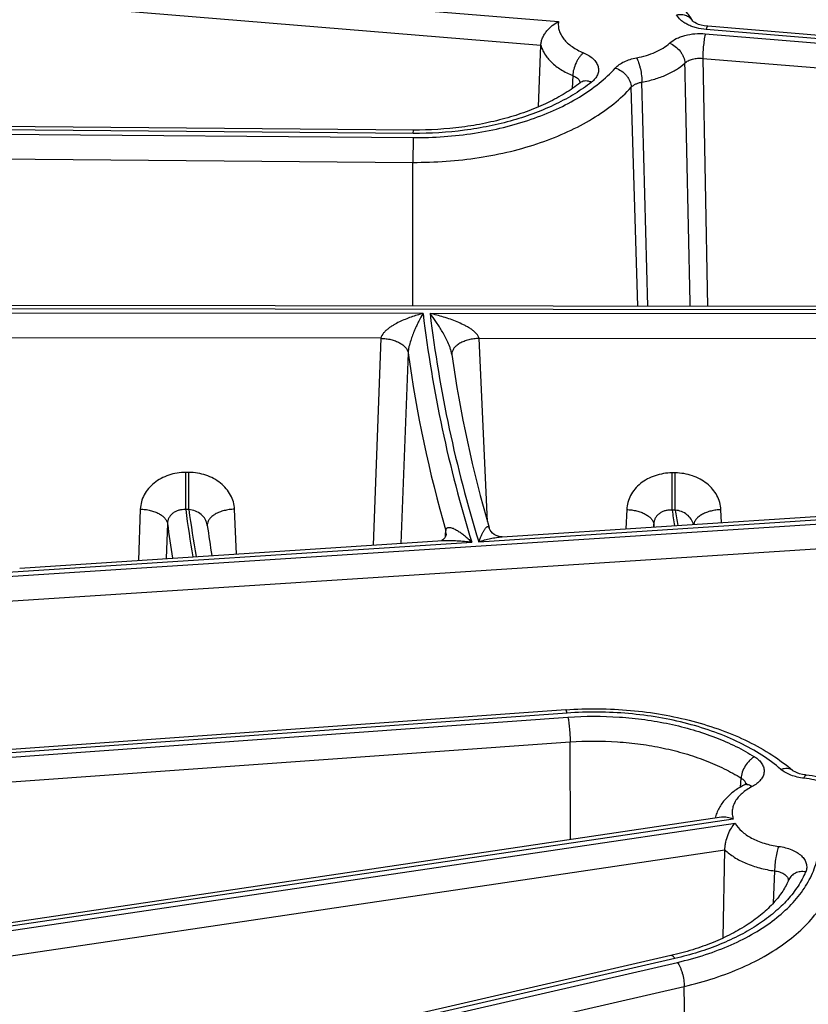
# Model space of a CAD drawing. Units: inches. Extents: x 0 to 17, y 0 to 11.
# Drawn here: x 12.1 to 12.4, y 6.1 to 6.4 of the extents above; entities that cross this region are included whole.
import ezdxf

# ---------------------------------------------------------------- set-up
doc = ezdxf.new("R2010")
doc.units = ezdxf.units.IN
doc.header["$LTSCALE"] = 0.935
doc.header["$MEASUREMENT"] = 0
doc.layers.get('0').update_dxf_attribs({"linetype": 'CONTINUOUS'})

msp = doc.modelspace()

# ---------------------------------------------------------------- linework, layer by layer
at = {"color": 9, "linetype": 'CONTINUOUS'}
for p, q in [((11.671803764, 6.4879716919), (12.3338729994, 6.4335696237)), ((11.6708180348, 6.4784570069), (12.3270932959, 6.4245310283)), ((12.7551372342, 6.4005745029), (12.3908492234, 6.4305079603)), ((12.3904577816, 6.4289200661), (12.751564901, 6.3992479817)), ((12.3894720523, 6.4194053809), (12.7338193993, 6.3911104431)), ((12.3894720523, 6.4194053809), (12.3913616043, 6.3238922935)), ((12.3393910186, 6.4127755296), (12.3391263459, 6.4077877377)), ((12.3418731998, 6.4109762575), (12.3422665309, 6.4100184523)), ((12.3683328511, 6.3239152898), (12.3660655781, 6.410279826)), ((12.3644545892, 6.3239193467), (12.3619511033, 6.4082985388)), ((11.7554881035, 6.3932443552), (12.2778540683, 6.3889190195)), ((12.2778939074, 6.3905227509), (11.7555279435, 6.3948480864)), ((12.2778939074, 6.3905227509), (12.2779518666, 6.3918068962)), ((12.2778540683, 6.3889190195), (12.2777537453, 6.3793644544)), ((11.7553877805, 6.3836897901), (12.2777537453, 6.3793644544)), ((12.277720612, 6.3240086928), (12.2777537453, 6.3793644544)), ((12.7069850675, 6.322285007), (11.6651150103, 6.3233509895)), ((12.2816779727, 6.3211162583), (12.0971168992, 6.3213050907)), ((12.4689734503, 6.3209246282), (12.284385295, 6.3211134883)), ((12.26545983, 6.311577865), (12.1158307338, 6.311730957)), ((12.26545983, 6.311577865), (12.2623920778, 6.2318815473)), ((12.4529387976, 6.3113860471), (12.3032686763, 6.3115391811)), ((12.3064666159, 6.2410574468), (12.3032686763, 6.3115391811)), ((12.2759012942, 6.3060034985), (12.2730724118, 6.2325733317)), ((11.688463269, 6.1917942665), (12.7473736617, 6.2603813278)), ((12.1914219618, 6.2598969812), (12.1901939271, 6.2598982377)), ((12.3788951577, 6.2597051692), (12.3776821438, 6.2597064103)), ((11.6892432198, 6.1822644663), (12.7712725798, 6.2523489744)), ((12.1726956406, 6.2457855115), (12.1719318892, 6.2260223053)), ((12.1914033657, 6.24556452), (12.1901753306, 6.2455657765)), ((12.2097937083, 6.2284746674), (12.2090133337, 6.2457483533)), ((12.3031265225, 6.2332207968), (12.4864748746, 6.2450965181)), ((12.3601741058, 6.2455936942), (12.3598912967, 6.2381966888)), ((12.3788765616, 6.2453727081), (12.3776635472, 6.2453739491)), ((12.3967373592, 6.2405832546), (12.3965101282, 6.2455565172)), ((12.183139678, 6.2401922372), (12.1826184375, 6.2267144887)), ((12.3706087878, 6.2400659232), (12.3705637083, 6.2388879481)), ((12.3707874477, 6.2389027577), (12.3706087878, 6.2400659232)), ((12.2903208527, 6.2352709651), (12.2903653019, 6.2361504018)), ((12.2903653019, 6.2361504018), (12.2904262434, 6.2373561053)), ((12.2905585436, 6.2361406728), (12.2904262418, 6.2373561115)), ((12.1170950829, 6.2211712884), (12.3004372127, 6.2330466066)), ((12.3371708378, 6.1672020202), (11.77353621, 6.1268610581)), ((11.7738779891, 6.1252693463), (12.3375126179, 6.1656103083)), ((11.7747386598, 6.1157450488), (12.3383732885, 6.1560860108)), ((12.3385666722, 6.1184326435), (12.3383732885, 6.1560860108)), ((12.4040800431, 6.138673071), (12.4043001821, 6.1421194878)), ((12.4062243474, 6.1396372154), (12.405289128, 6.1393935465)), ((12.4012559136, 6.1263643693), (11.7533958442, 6.0303292641)), ((11.7542148843, 6.0287947552), (12.4019467831, 6.1248108611)), ((11.7559546321, 6.0193666621), (12.3980180272, 6.1145425011)), ((12.4171716166, 6.1063988859), (12.4166359661, 6.0940300349)), ((12.3787618897, 6.0726727592), (11.8932916764, 5.9612577174)), ((11.8943178808, 5.9597672607), (12.379788095, 6.0711823026)), ((11.8969020714, 5.9504979441), (12.3823722856, 6.061912986)), ((12.3832991167, 6.0019013083), (12.3823722856, 6.061912986))]:
    msp.add_line(p, q, dxfattribs=at)
at = {"color": 7, "linetype": 'CONTINUOUS'}
for p, q in [((12.7584700827, 6.4016087187), (12.3914224798, 6.4317689311)), ((12.3262221782, 6.4007831896), (12.3270932959, 6.4245310283)), ((12.2779518674, 6.391806994), (11.7555859035, 6.3961323297)), ((12.7069301124, 6.3235695499), (11.6651221723, 6.3246354689)), ((12.2927402712, 6.3055065222), (12.2927400207, 6.3055082763)), ((12.2927688494, 6.3053063644), (12.2927401182, 6.3055076954)), ((12.312159138, 6.2351050029), (12.4752137614, 6.2456662719)), ((12.1985125094, 6.2395169609), (12.1984908642, 6.2396752303)), ((12.1261951747, 6.223059865), (12.2892735478, 6.2336226722)), ((12.3366711059, 6.1684686425), (11.773036478, 6.1281276805)), ((12.3967351757, 6.1270552128), (11.7523694196, 6.0315380849)), ((12.3973585239, 6.0805979125), (12.3980180272, 6.1145425011)), ((12.377196101, 6.0737798741), (11.8917258875, 5.9623648325))]:
    msp.add_line(p, q, dxfattribs=at)
for points in [[(12.3914224786, 6.4317689306), (12.3900386141, 6.4319422844), (12.388876002, 6.4321888245), (12.3878581788, 6.4324965046), (12.3870182357, 6.4328353547), (12.3863753629, 6.4331700156), (12.3859283622, 6.4334660979), (12.3856695527, 6.433684497), (12.3856327996, 6.4337214614)], [(12.3425274972, 6.4102585475), (12.3425466711, 6.4102881019), (12.3424866151, 6.4102211744), (12.3422552009, 6.4100172711)], [(12.2905585436, 6.2361406728), (12.290540512, 6.2359749676), (12.2904557872, 6.2356159726), (12.2902822662, 6.2351720661), (12.2900190889, 6.2347078273), (12.2896854522, 6.2342779268), (12.2893191961, 6.233925368), (12.2889787731, 6.233681104), (12.2888101838, 6.2335926595)], [(12.3121585097, 6.235104968), (12.3120149449, 6.2350994643), (12.3114400652, 6.2351371497), (12.3106863011, 6.2353037047), (12.3098801705, 6.2356199505), (12.309131152, 6.2360553815), (12.3084884004, 6.2365663616), (12.3079688462, 6.2371110864), (12.3075705116, 6.2376575675), (12.3072992164, 6.2381502468), (12.3071411149, 6.2385435331), (12.3071101019, 6.2386435731)], [(12.429320939, 6.1433464125), (12.4291505616, 6.1433664671), (12.427891668, 6.143573671), (12.4267788207, 6.1438542066), (12.4258338729, 6.1441826875), (12.4250763307, 6.1445285155), (12.4245202847, 6.1448543913), (12.4241631421, 6.1451215803)], [(12.4063796855, 6.1401531137), (12.4063936685, 6.1401743512), (12.4063483693, 6.1401230052), (12.4061600138, 6.1399505792), (12.4058118324, 6.139697265), (12.4052890888, 6.1393935279)]]:
    msp.add_lwpolyline(points, dxfattribs=at)
at = {"color": 9, "linetype": 'CONTINUOUS'}
for centre, radius, start, end in [((-33.9399785874, 5.33053123), 46.3353166813, 1.2284402983, 1.3443047253), ((12.3441353431, 6.4076224078), 0.0030446264, 121.3533225814, 128.1334715949), ((12.7782116301, 6.3808474782), 0.5001134787, 186.8595151812, 197.1896012549), ((12.7800143735, 6.3808513092), 0.4992161763, 186.8726671246, 197.200993643), ((12.7731040689, 6.3753451804), 0.5020148085, 187.9394647269, 195.9542985787), ((12.285237359, 6.3044380297), 0.0075784641, 8.1267859617, 10.0320542032), ((12.295925373, 6.3054464854), 0.0031676138, 179.0206927905, 181.7859965497), ((6.3085578743, 6.2603634035), 5.8816360712, 359.8558492126, 359.9954686007), ((6.3098064199, 6.2603621205), 5.8816155604, 359.8558489691, 359.9954688442), ((6.4960441615, 6.2601715787), 5.8816380007, 359.8558492355, 359.9954685778), ((6.4972796145, 6.2601703085), 5.8816155616, 359.8558489691, 359.9954688442), ((12.7057364164, 6.3147960844), 0.5201884934, 187.6480128698, 189.6738193745), ((12.7074796528, 6.3149378613), 0.5207181527, 187.6560666154, 189.6709131276), ((12.8301876303, 6.3148645201), 0.4578285544, 188.7302655832, 189.4860973313), ((12.8313162315, 6.3149169149), 0.4577532649, 188.7385049694, 189.4844525449), ((12.7010273361, 6.3092750051), 0.5224749327, 187.5980217944, 189.073919865), ((12.2016657348, 6.2396566971), 0.003163377, 179.7460870726, 181.8604609999), ((12.4037903052, 6.1394564718), 0.0023655376, 10.8780052301, 15.1961154565), ((12.4200434623, 6.1025123805), 0.0025260049, 4.8560742488, 12.5349882733)]:
    msp.add_arc(centre, radius, start, end, dxfattribs=at)
at = {"color": 7, "linetype": 'CONTINUOUS'}
for centre, radius, start, end in [((12.780101313, 6.3752723618), 0.4923293318, 188.1700878145, 196.1119244478), ((12.7067324867, 6.3091132921), 0.5129631513, 187.797659943, 189.1142372083)]:
    msp.add_arc(centre, radius, start, end, dxfattribs=at)
for points, knots in [([(12.3856365145, 6.4336849563), (12.3850125215, 6.4349182915), (12.3834299174, 6.4372646794), (12.3803198766, 6.4402339205), (12.376598999, 6.4426832093), (12.3738457711, 6.4439445777), (12.3724047925, 6.4444955341)], [0, 0, 0, 0, 0.2376181438, 0.4813647898, 0.7347875111, 1, 1, 1, 1]), ([(12.3270932959, 6.4245310283), (12.3271103774, 6.4249917707), (12.3272623847, 6.4259496244), (12.3277480921, 6.4273540124), (12.328458825, 6.4287246323), (12.3296249203, 6.4304011895), (12.3313715029, 6.4321511538), (12.3330282305, 6.4331801236), (12.3338729994, 6.4335696237)], [0, 0, 0, 0, 0.1173215938, 0.2447476494, 0.3767607459, 0.5088903407, 0.7632902845, 1, 1, 1, 1]), ([(12.3422552431, 6.4100173055), (12.3404165315, 6.4085739023), (12.3363987874, 6.4058120252), (12.3297423141, 6.4022094465), (12.3223138035, 6.399052758), (12.3142318468, 6.396404949), (12.3056207321, 6.3943143791), (12.293520294, 6.3923048352), (12.2841988892, 6.3917552669), (12.2779518674, 6.391806994)], [0, 0, 0, 0, 0.1031739374, 0.2146306922, 0.3335566613, 0.4589339795, 0.58959533, 0.7242651149, 1, 1, 1, 1]), ([(12.3366711059, 6.1684686425), (12.3408317102, 6.168766429), (12.349175333, 6.1690260991), (12.3616232058, 6.1684231507), (12.373827779, 6.166838781), (12.3855742583, 6.1642973312), (12.3966602095, 6.1608362254), (12.4068992118, 6.1565017807), (12.416119414, 6.1513479012), (12.4216437335, 6.1472817569), (12.4241631452, 6.1451215778)], [0, 0, 0, 0, 0.1350728136, 0.2699726973, 0.4031506886, 0.5331434426, 0.6586626145, 0.778683208, 0.892534076, 1, 1, 1, 1]), ([(12.4463136901, 6.1373041193), (12.4439481038, 6.1390037996), (12.4398665446, 6.1410006938), (12.4340278421, 6.1426515957), (12.4309100403, 6.1431678312), (12.4293209309, 6.1433464132)], [0, 0, 0, 0, 0.4803401233, 0.73630361, 1, 1, 1, 1]), ([(12.4052891275, 6.1393935475), (12.4039458788, 6.1386946557), (12.4014086443, 6.1371272128), (12.398131808, 6.1341837202), (12.3960252098, 6.1312637171), (12.3948321823, 6.1287127227), (12.3944105647, 6.1273751043), (12.3942470434, 6.1266969227)], [0, 0, 0, 0, 0.2621328195, 0.5136008639, 0.7580998432, 0.8792301388, 1, 1, 1, 1]), ([(12.4012559136, 6.1263643693), (12.4004903615, 6.126643907), (12.3993385767, 6.1269758068), (12.3978063919, 6.1271386814), (12.3970801225, 6.1271063368), (12.3967351848, 6.1270552182)], [0, 0, 0, 0, 0.5300930427, 0.7731927095, 1, 1, 1, 1]), ([(12.3980180272, 6.1145425011), (12.3980273959, 6.1150118421), (12.3981099238, 6.1159905869), (12.3984608367, 6.1179686529), (12.3991772845, 6.1203418452), (12.400369755, 6.1228331442), (12.4013981154, 6.1242367668), (12.4019467831, 6.1248108611)], [0, 0, 0, 0, 0.1258104563, 0.262615715, 0.5379752718, 0.7871734469, 1, 1, 1, 1]), ([(12.422717992, 6.1030823853), (12.422054993, 6.1015278613), (12.4203341815, 6.0983867081), (12.416839382, 6.0939524006), (12.412330045, 6.0896715806), (12.406855947, 6.0856428839), (12.4004943803, 6.0819553114), (12.393342949, 6.078686777), (12.3855132373, 6.0759015242), (12.3800240207, 6.0744288796), (12.377196101, 6.0737798741)], [0, 0, 0, 0, 0.0906552812, 0.1909295098, 0.3017420687, 0.4231660731, 0.5547066384, 0.6954870102, 0.8443609209, 1, 1, 1, 1])]:
    msp.add_open_spline(points, degree=3, knots=knots, dxfattribs=at)
at = {"color": 9, "linetype": 'CONTINUOUS'}
for points, knots in [([(12.3338729994, 6.4335696237), (12.333792255, 6.4329998272), (12.333756555, 6.4318308815), (12.3341000293, 6.4300856866), (12.3348302941, 6.428388174), (12.3359282286, 6.4267682164), (12.3373717673, 6.4252498227), (12.3391353907, 6.4238544026), (12.341189911, 6.4226031053), (12.3426887597, 6.4218973122), (12.3434757976, 6.4215704991)], [0, 0, 0, 0, 0.1045298515, 0.2103451602, 0.3205983766, 0.4378996748, 0.5639718036, 0.6996758665, 0.8452103501, 1, 1, 1, 1]), ([(12.3793904342, 6.4362403343), (12.3800401507, 6.4363499036), (12.3813303317, 6.4364128536), (12.3828837868, 6.4360568947), (12.3839546599, 6.4355180881), (12.3846442932, 6.4350077305), (12.3852173295, 6.4343965048), (12.3855132046, 6.4339286316), (12.3856364564, 6.4336850869)], [0, 0, 0, 0, 0.2742740805, 0.531135795, 0.6531226364, 0.7712027103, 0.8863775471, 1, 1, 1, 1]), ([(12.3908492234, 6.4305079603), (12.3895584069, 6.4306140469), (12.387661604, 6.4309246243), (12.385281042, 6.431667954), (12.3836781777, 6.4323538681), (12.3822577047, 6.4331663802), (12.3807133472, 6.434342548), (12.3797926507, 6.4354454925), (12.3793904342, 6.4362403343)], [0, 0, 0, 0, 0.2922981659, 0.4308370351, 0.5621346022, 0.6850500636, 0.7989577173, 1, 1, 1, 1]), ([(12.3908492234, 6.4305079603), (12.3908946694, 6.4306923132), (12.3909639419, 6.4309504943), (12.3910704975, 6.4312653503), (12.3911425391, 6.4314456826), (12.3912144852, 6.4315880929), (12.391289672, 6.4317042261), (12.3913726447, 6.431772944), (12.3914224705, 6.431768832)], [0, 0, 0, 0, 0.3998636319, 0.5626036748, 0.6992599679, 0.8097028923, 0.8947118535, 1, 1, 1, 1]), ([(12.3766838633, 6.4252610575), (12.377457881, 6.4259628867), (12.3788462676, 6.4268566516), (12.3809027764, 6.4277439214), (12.3832805489, 6.4284928405), (12.3864921459, 6.4290266022), (12.3891310929, 6.4290290276), (12.3904577816, 6.4289200661)], [0, 0, 0, 0, 0.2147925395, 0.3341869143, 0.4602435361, 0.7263453555, 1, 1, 1, 1]), ([(12.3904577816, 6.4289200661), (12.3903869016, 6.4286325397), (12.3902524352, 6.4279959377), (12.390003549, 6.4265370445), (12.3897482745, 6.424477727), (12.3895423778, 6.4219423165), (12.3894768962, 6.4202288188), (12.3894720523, 6.4194053809)], [0, 0, 0, 0, 0.0927281147, 0.2036296742, 0.4633621223, 0.7421533883, 1, 1, 1, 1]), ([(12.3270932959, 6.4245310283), (12.3272369374, 6.4239399465), (12.3276350866, 6.4227556885), (12.3285238218, 6.421056459), (12.3297034278, 6.4194213752), (12.3317018989, 6.4172888877), (12.3348913763, 6.4148944095), (12.3378114994, 6.4134314163), (12.3393910186, 6.4127755296)], [0, 0, 0, 0, 0.1036442535, 0.2117559073, 0.3255852213, 0.446098825, 0.7085888383, 1, 1, 1, 1]), ([(12.3639834839, 6.4196517755), (12.3652544955, 6.4198805409), (12.367707079, 6.4204557803), (12.3711451668, 6.4216994174), (12.3741624755, 6.4232687452), (12.375917125, 6.4245657613), (12.3766838633, 6.4252610575)], [0, 0, 0, 0, 0.2758368282, 0.5367774766, 0.7789246907, 1, 1, 1, 1]), ([(12.3766838633, 6.4252610575), (12.3774756632, 6.4249700133), (12.3790051531, 6.4240950969), (12.3805595407, 6.4225396164), (12.381540285, 6.4210720725), (12.3822654182, 6.4195773313), (12.3825570218, 6.4183642676), (12.3825850927, 6.4175758771)], [0, 0, 0, 0, 0.2487026055, 0.5108240693, 0.6411141268, 0.767425347, 1, 1, 1, 1]), ([(12.3434757976, 6.4215704991), (12.3431980045, 6.4213475099), (12.3426523016, 6.4208272909), (12.3419097879, 6.4199146632), (12.341222572, 6.418856181), (12.3404132412, 6.4173008886), (12.3398158789, 6.4156436272), (12.3394759365, 6.4139772509), (12.3394005839, 6.4131662395), (12.3393910186, 6.4127755297)], [0, 0, 0, 0, 0.107474327, 0.2265190945, 0.3542858297, 0.4875128254, 0.75498922, 0.882084752, 1, 1, 1, 1]), ([(12.3434757976, 6.4215704991), (12.3441914106, 6.4212733102), (12.3455172754, 6.4206113961), (12.3472144947, 6.4193532674), (12.3484659709, 6.4179136298), (12.3490947582, 6.4165696298), (12.3492982959, 6.4154842344), (12.3493101627, 6.4146769432), (12.3491821369, 6.4138735853), (12.348821599, 6.4127973062), (12.3480031043, 6.4114932518), (12.3470930435, 6.4106313742), (12.3465775893, 6.410226705)], [0, 0, 0, 0, 0.1554388204, 0.2958327054, 0.4212240689, 0.5344324262, 0.5884054524, 0.6417764492, 0.6955807868, 0.7508064661, 0.868541944, 1, 1, 1, 1]), ([(12.3557545335, 6.4156892023), (12.3562038772, 6.4161842854), (12.3572850869, 6.4171130441), (12.3592223704, 6.4182272301), (12.3614913395, 6.4191034877), (12.3631297828, 6.4194981155), (12.3639834839, 6.4196517755)], [0, 0, 0, 0, 0.2161785359, 0.4567252827, 0.7195342546, 1, 1, 1, 1]), ([(12.3639834839, 6.4196517755), (12.3641308025, 6.4193789511), (12.3644136254, 6.4187663361), (12.3647883603, 6.4177545704), (12.3651360921, 6.4166040028), (12.3655497438, 6.414925823), (12.3658499143, 6.4131986392), (12.3660220878, 6.4114954033), (12.3660606721, 6.4106743311), (12.3660655781, 6.410279826)], [0, 0, 0, 0, 0.0962090993, 0.2089685903, 0.3345887265, 0.4689500621, 0.7451371105, 0.8775779549, 1, 1, 1, 1]), ([(12.3825850931, 6.4175758715), (12.3829690366, 6.4179377034), (12.3839194322, 6.4185714758), (12.3855937847, 6.4191852532), (12.3874896421, 6.4194907807), (12.3888097161, 6.4194722924), (12.3894720526, 6.4194053732)], [0, 0, 0, 0, 0.216437389, 0.4615200899, 0.7268931951, 1, 1, 1, 1]), ([(12.2778540683, 6.3889190195), (12.2818224651, 6.3888861601), (12.2897207477, 6.3891335848), (12.3013835126, 6.3904367472), (12.3126301017, 6.3926470304), (12.3232498572, 6.3957235081), (12.3330455924, 6.3996094571), (12.3418369639, 6.4042356677), (12.3494596301, 6.4095181584), (12.3538360258, 6.4135753769), (12.3557545335, 6.4156892023)], [0, 0, 0, 0, 0.1408113932, 0.2800351011, 0.4159582822, 0.547000945, 0.6717918749, 0.7892552178, 0.8987119749, 1, 1, 1, 1]), ([(12.3557545335, 6.4156892023), (12.3565771516, 6.41544034), (12.3581732544, 6.4146525768), (12.3598189017, 6.4131680865), (12.3608530373, 6.4117441021), (12.3616163332, 6.4102832274), (12.3619218153, 6.4090805188), (12.3619511033, 6.4082985387)], [0, 0, 0, 0, 0.2531080507, 0.5153268874, 0.6445827295, 0.7695420354, 1, 1, 1, 1]), ([(12.3660655781, 6.410279826), (12.3677188063, 6.4105773853), (12.3709089065, 6.4113256067), (12.3753808536, 6.4129432159), (12.3793054888, 6.4149844514), (12.3815877815, 6.4166714918), (12.3825850927, 6.4175758771)], [0, 0, 0, 0, 0.2758385452, 0.5367774531, 0.7789231637, 1, 1, 1, 1]), ([(12.3465775893, 6.410226705), (12.3445467005, 6.4086324412), (12.3401490537, 6.405602009), (12.3329114142, 6.4016707166), (12.3249230149, 6.3982617976), (12.3162963927, 6.3954221114), (12.3071496719, 6.3931904904), (12.2943461858, 6.3910528279), (12.2844926921, 6.3904681111), (12.2778939074, 6.3905227509)], [0, 0, 0, 0, 0.1065659103, 0.2198688096, 0.3394340449, 0.4645564267, 0.5943143728, 0.7276305294, 1, 1, 1, 1]), ([(12.3393910179, 6.4127755195), (12.3396626597, 6.4126725626), (12.3401768656, 6.4124445838), (12.3410617131, 6.4119062343), (12.3416139245, 6.411374426), (12.3418731998, 6.4109762575)], [0, 0, 0, 0, 0.2805462876, 0.5411340038, 1, 1, 1, 1]), ([(12.3465775893, 6.410226705), (12.3462185433, 6.4103791602), (12.3455029537, 6.4106164304), (12.3444232123, 6.4107489841), (12.3434190456, 6.4106336859), (12.3428165982, 6.4103841608), (12.3425511811, 6.4102224426)], [0, 0, 0, 0, 0.2805594414, 0.5387919923, 0.7764545643, 1, 1, 1, 1]), ([(12.3619511026, 6.4082985389), (12.3624194518, 6.408827104), (12.3633746243, 6.409467828), (12.3648176552, 6.4100186871), (12.3656386922, 6.4102083917), (12.3660655782, 6.4102798252)], [0, 0, 0, 0, 0.4570951112, 0.7198557925, 1, 1, 1, 1]), ([(12.2777537453, 6.3793644544), (12.2820429923, 6.3793289382), (12.2905796955, 6.3795963384), (12.3031851864, 6.3810049268), (12.315340793, 6.3833938128), (12.3268189598, 6.3867190147), (12.3374065251, 6.3909190291), (12.3469084543, 6.3959192116), (12.3551473509, 6.4016286175), (12.3598774816, 6.4060138077), (12.3619511033, 6.4082985388)], [0, 0, 0, 0, 0.1408138636, 0.2800344704, 0.4159585486, 0.5470007471, 0.6717914073, 0.7892554273, 0.8987101958, 1, 1, 1, 1]), ([(12.2816779727, 6.3211162583), (12.2801264825, 6.3207338513), (12.2778118279, 6.3200471375), (12.2747911896, 6.3189022315), (12.272543669, 6.3179016081), (12.2707181424, 6.3169349336), (12.2693070698, 6.3160568203), (12.268284901, 6.3153363835), (12.2673183284, 6.3145393211), (12.2662084893, 6.3134154001), (12.2655374988, 6.3123367708), (12.2654597463, 6.3115778651)], [0, 0, 0, 0, 0.2464631241, 0.3716482837, 0.4980766747, 0.6256914359, 0.6899006446, 0.754269157, 0.818588287, 0.8823338671, 1, 1, 1, 1]), ([(12.2816779727, 6.3211162583), (12.2810947939, 6.3201537475), (12.2802510212, 6.3186322384), (12.2791956777, 6.3164905076), (12.2783928961, 6.3147089474), (12.2776089538, 6.3127777513), (12.2768630128, 6.3106687762), (12.2763227012, 6.3087809349), (12.2760059077, 6.3072011613), (12.2759142439, 6.3063955547), (12.2759012953, 6.3060034907)], [0, 0, 0, 0, 0.2071743926, 0.3199442669, 0.4394918536, 0.566818768, 0.7035152156, 0.8511811251, 0.9277857432, 1, 1, 1, 1]), ([(12.2926999518, 6.3057581914), (12.292622128, 6.3061990523), (12.292399291, 6.3070621168), (12.2918350326, 6.3086897766), (12.2910122419, 6.3105728703), (12.2899454368, 6.3126632622), (12.2888526717, 6.3145885706), (12.2877476411, 6.3163807427), (12.2862971986, 6.3185695926), (12.2851605732, 6.320125761), (12.284385295, 6.3211134883)], [0, 0, 0, 0, 0.0763878282, 0.1516617126, 0.2938397464, 0.4265605528, 0.5519990718, 0.6714771058, 0.7857462434, 1, 1, 1, 1]), ([(12.3032686866, 6.3115391811), (12.3032224595, 6.3119518048), (12.3029407913, 6.3125588464), (12.3024148533, 6.3132451396), (12.3017825758, 6.3139094379), (12.300890754, 6.3146496748), (12.2997389759, 6.315435816), (12.2985365271, 6.3161442758), (12.2968939899, 6.31700391), (12.2947893221, 6.3179492295), (12.2922171754, 6.3189288205), (12.2887696419, 6.3200549361), (12.2861431701, 6.3207333453), (12.284385295, 6.3211134883)], [0, 0, 0, 0, 0.0570776624, 0.0878338249, 0.1192163558, 0.1828116024, 0.2467798264, 0.3107426226, 0.3745597689, 0.5015542986, 0.627633555, 0.7527614982, 1, 1, 1, 1]), ([(12.26545983, 6.3115778649), (12.2661081882, 6.3115597683), (12.2673905844, 6.3114588154), (12.2692529063, 6.3111175729), (12.2709872748, 6.3105974161), (12.2725355759, 6.3099163331), (12.2738471734, 6.3090951335), (12.2748799735, 6.3081573862), (12.2755967184, 6.3071274545), (12.2758470731, 6.3063710818), (12.2759012942, 6.3060034985)], [0, 0, 0, 0, 0.1539740546, 0.3047494084, 0.4486581418, 0.5828506507, 0.705116127, 0.8144845901, 0.9117949888, 1, 1, 1, 1]), ([(12.3032686864, 6.3115391814), (12.302587484, 6.3115182582), (12.3012414528, 6.3114051535), (12.2992926347, 6.3110269162), (12.2974900842, 6.3104537983), (12.2958999523, 6.3097071512), (12.2945790113, 6.3088119802), (12.2935747796, 6.3077949635), (12.2929282404, 6.3066835023), (12.2927647407, 6.3058824579), (12.2927582219, 6.305500624)], [0, 0, 0, 0, 0.1560363823, 0.3085693834, 0.4536180947, 0.5880011262, 0.70942331, 0.8171379883, 0.9125655486, 1, 1, 1, 1]), ([(12.1901939271, 6.2598982377), (12.1879781754, 6.2599004243), (12.183604483, 6.2592191279), (12.1787618495, 6.2566586787), (12.1757845623, 6.2537681047), (12.1741077863, 6.25130732), (12.1730266387, 6.2486158792), (12.1727319737, 6.2467240367), (12.1726956406, 6.2457855115)], [0, 0, 0, 0, 0.269023349, 0.527129559, 0.6505811034, 0.7699323969, 0.8859645732, 1, 1, 1, 1]), ([(12.2090133337, 6.2457483533), (12.2089708165, 6.2466887253), (12.2086628668, 6.2485833588), (12.2075633294, 6.2512759035), (12.2058716183, 6.253737611), (12.2028792021, 6.2566307251), (12.1980266015, 6.2592008161), (12.1936430397, 6.2598946051), (12.1914219618, 6.2598969812)], [0, 0, 0, 0, 0.1139695628, 0.2300069952, 0.3494257273, 0.4729474732, 0.7310882496, 1, 1, 1, 1]), ([(12.3776821438, 6.2597064103), (12.375465554, 6.2597085977), (12.3710901732, 6.2590281218), (12.3662442493, 6.2564692186), (12.3632643107, 6.2535788243), (12.3615860653, 6.2511175753), (12.3605043357, 6.2484251737), (12.3602100593, 6.2465325491), (12.3601741058, 6.2455936942)], [0, 0, 0, 0, 0.2690197693, 0.5271356915, 0.6505918633, 0.7699434518, 0.8859709887, 1, 1, 1, 1]), ([(12.3965101282, 6.2455565172), (12.3964670935, 6.246497479), (12.396157589, 6.2483932463), (12.3950547057, 6.2510867055), (12.3933591968, 6.2535485605), (12.3903617515, 6.2564409902), (12.3855041698, 6.2590094236), (12.3811176807, 6.2597027919), (12.3788951577, 6.2597051692)], [0, 0, 0, 0, 0.113962379, 0.2300003661, 0.3494263825, 0.4729573141, 0.7311052767, 1, 1, 1, 1]), ([(12.1726956406, 6.2457855115), (12.1733453508, 6.2457673222), (12.1746303616, 6.2456659184), (12.176496227, 6.2453232413), (12.1782333635, 6.2448009816), (12.179783334, 6.2441172699), (12.1810952515, 6.243293064), (12.1821268411, 6.2423520745), (12.1828406498, 6.2413187695), (12.1830874584, 6.2405604592), (12.183139678, 6.2401922372)], [0, 0, 0, 0, 0.1540716486, 0.3049297127, 0.4488895977, 0.583091097, 0.7053197614, 0.8146144352, 0.9118410433, 1, 1, 1, 1]), ([(12.1901753308, 6.2455657765), (12.1897309778, 6.2455960845), (12.1888433764, 6.2455862233), (12.1875482433, 6.2453517396), (12.1863421963, 6.2449037998), (12.1852712398, 6.2442544242), (12.1843779045, 6.2434246781), (12.1836996904, 6.2424439007), (12.1832661483, 6.2413509292), (12.1831525072, 6.2405781434), (12.183139678, 6.2401922372)], [0, 0, 0, 0, 0.1352374948, 0.2681173032, 0.3977656356, 0.5237044122, 0.6459812788, 0.7652603427, 0.8827581269, 1, 1, 1, 1]), ([(12.1984907991, 6.2396753083), (12.1984390397, 6.2400539037), (12.1982518329, 6.2408117692), (12.1975706676, 6.2422553191), (12.1961831325, 6.2438341275), (12.1939651376, 6.245119516), (12.1922642102, 6.2455057654), (12.1914033655, 6.24556452)], [0, 0, 0, 0, 0.1157793038, 0.2345351497, 0.4811211159, 0.7385621556, 1, 1, 1, 1]), ([(12.2090133337, 6.2457483534), (12.2083291096, 6.2457274109), (12.2069772671, 6.2456136491), (12.2050206228, 6.245232621), (12.2032121358, 6.2446551585), (12.2016187178, 6.2439029221), (12.2002977381, 6.2430012687), (12.1992970984, 6.2419771984), (12.1986584491, 6.2408582615), (12.1985040808, 6.2400535686), (12.1985023888, 6.2396707159)], [0, 0, 0, 0, 0.1562579375, 0.3089690328, 0.4541203016, 0.5885027907, 0.7098192587, 0.8173533974, 0.9126070762, 1, 1, 1, 1]), ([(12.3601741058, 6.2455936942), (12.3608191304, 6.2455758244), (12.362095078, 6.245475978), (12.3639486541, 6.2451382589), (12.3656761762, 6.2446232703), (12.3672203231, 6.2439486519), (12.3685310754, 6.2431348502), (12.3695667849, 6.2422050853), (12.370290665, 6.2411834601), (12.3705496654, 6.240431903), (12.3706087878, 6.2400659232)], [0, 0, 0, 0, 0.1537328561, 0.3043035583, 0.4480851446, 0.582254149, 0.7046089861, 0.8141586013, 0.9116767362, 1, 1, 1, 1]), ([(12.3776635474, 6.2453739491), (12.3772193611, 6.2454082877), (12.3763319361, 6.245407167), (12.3750352099, 6.2451864352), (12.3738261341, 6.2447517751), (12.3727509027, 6.2441138425), (12.3718528054, 6.2432925751), (12.3711705029, 6.242316675), (12.3707347025, 6.2412251127), (12.3706212705, 6.2404521547), (12.3706087878, 6.2400659232)], [0, 0, 0, 0, 0.1354075281, 0.2683277886, 0.397914448, 0.5237255984, 0.6458552214, 0.7650316936, 0.8825486222, 1, 1, 1, 1]), ([(12.3859116358, 6.239882266), (12.3858300016, 6.2402412641), (12.3855915664, 6.2409540973), (12.3848475324, 6.2422979977), (12.3834565822, 6.2437519903), (12.381315777, 6.244940554), (12.3796958226, 6.2453093299), (12.3788765614, 6.2453727081)], [0, 0, 0, 0, 0.1163595402, 0.2358404656, 0.4833850385, 0.7402950139, 1, 1, 1, 1]), ([(12.3965101282, 6.2455565172), (12.3958572317, 6.2455362957), (12.3945657587, 6.2454302417), (12.3926907046, 6.245079054), (12.39094495, 6.2445472743), (12.3893877098, 6.2438533961), (12.3880703519, 6.2430191838), (12.3870365713, 6.2420683435), (12.3863226049, 6.2410266605), (12.3860786983, 6.2402629361), (12.386028556, 6.2398924537)], [0, 0, 0, 0, 0.1539503524, 0.3047739284, 0.4487962315, 0.5830871588, 0.7053958969, 0.8147411207, 0.9118875334, 1, 1, 1, 1]), ([(12.2904262417, 6.2373561113), (12.2904363498, 6.2375142531), (12.2904791947, 6.2377998491), (12.2906327386, 6.2381672642), (12.2908495051, 6.2384251993), (12.2911035319, 6.2385890773), (12.2913787283, 6.2386797865), (12.2917700118, 6.2387288432), (12.2922893548, 6.2386777229), (12.2929216087, 6.2385036749), (12.2938120544, 6.2381465925), (12.2949439352, 6.2375262626), (12.2963007778, 6.2366113464), (12.297678098, 6.2355440163), (12.2990675565, 6.2343483548), (12.2999798402, 6.2334925041), (12.3004372127, 6.2330466066)], [0, 0, 0, 0, 0.037544554, 0.0678088907, 0.0931544315, 0.1161292761, 0.1385159282, 0.1612439949, 0.2091345801, 0.2609023906, 0.3162736989, 0.4360750085, 0.5658326093, 0.7037258802, 0.8486604393, 1, 1, 1, 1]), ([(12.3031265225, 6.2332207968), (12.3032979124, 6.2336492409), (12.3036397509, 6.2344716722), (12.3041689902, 6.235641994), (12.3046178527, 6.2365415492), (12.3049777846, 6.2371963813), (12.3052388851, 6.2376375981), (12.3054974277, 6.2380375027), (12.3057525971, 6.2383902336), (12.3060026152, 6.2386884258), (12.3062472585, 6.2389214884), (12.3064836184, 6.2390798674), (12.3066982132, 6.2391272085), (12.3068505747, 6.2390738682), (12.3069552112, 6.2389834084), (12.3070460312, 6.2388361585), (12.3070895215, 6.2387149395), (12.3071097885, 6.2386447067)], [0, 0, 0, 0, 0.1799374091, 0.3472359907, 0.5007640574, 0.5717988592, 0.6385717476, 0.7006373887, 0.7574260437, 0.8082260881, 0.8522080499, 0.8887027809, 0.9185945604, 0.9332454925, 0.9500587179, 0.9714962069, 1, 1, 1, 1]), ([(12.2892736717, 6.2336226866), (12.2901902658, 6.2336820749), (12.2920396808, 6.2337303515), (12.2957706103, 6.2336113163), (12.298573449, 6.2333178616), (12.3004372127, 6.2330466066)], [0, 0, 0, 0, 0.2461384895, 0.4952977329, 1, 1, 1, 1]), ([(12.3031265225, 6.2332207968), (12.3046211406, 6.2337089069), (12.3068793497, 6.234330961), (12.3099120372, 6.2348881189), (12.3114144571, 6.2350567701), (12.3121585239, 6.2351049736)], [0, 0, 0, 0, 0.5101428862, 0.7580770304, 1, 1, 1, 1]), ([(12.3371708378, 6.1672020202), (12.3371312784, 6.1673862533), (12.3370710398, 6.1676442639), (12.3369780702, 6.1679601523), (12.3369154566, 6.1681407285), (12.3368526507, 6.1682842029), (12.336789073, 6.1683977568), (12.3367166101, 6.1684718209), (12.336671113, 6.1684685436)], [0, 0, 0, 0, 0.4053948879, 0.5698842844, 0.7074996501, 0.8179739272, 0.9018636992, 1, 1, 1, 1]), ([(12.4196067747, 6.1455230108), (12.4173024293, 6.1474987889), (12.4122057044, 6.1512385753), (12.403648512, 6.1559997822), (12.3940517574, 6.1600399692), (12.38359459, 6.1632847109), (12.3724700859, 6.1656753256), (12.3608851248, 6.1671674236), (12.3490568168, 6.1677333503), (12.3411258186, 6.1674850896), (12.3371708378, 6.1672020202)], [0, 0, 0, 0, 0.1044470543, 0.2167220832, 0.3362595442, 0.4620887555, 0.5929347901, 0.7273046146, 0.863562765, 1, 1, 1, 1]), ([(12.3375126179, 6.1656103083), (12.3441121377, 6.1660826551), (12.3540506092, 6.1661092763), (12.3671099081, 6.1647938804), (12.3766126419, 6.1631511759), (12.3857130531, 6.160872858), (12.3942863565, 6.1579904019), (12.4022119578, 6.1545435973), (12.4071340578, 6.1518216095), (12.4094469858, 6.1503711104)], [0, 0, 0, 0, 0.2659022591, 0.3977539383, 0.5272015919, 0.6530999615, 0.7744153168, 0.8902807813, 1, 1, 1, 1]), ([(12.3375126179, 6.1656103083), (12.3375745821, 6.1653217333), (12.3376920178, 6.1646835042), (12.3379093588, 6.1632218436), (12.3381321734, 6.1611602311), (12.338311895, 6.158623349), (12.3383690586, 6.1569096122), (12.3383732885, 6.1560860108)], [0, 0, 0, 0, 0.0924794718, 0.2032492034, 0.4629686385, 0.7419395542, 1, 1, 1, 1]), ([(12.3383732885, 6.1560860108), (12.3444216675, 6.1565189108), (12.3535301477, 6.1565433096), (12.3654988215, 6.1553377628), (12.3742079423, 6.1538322496), (12.3825483395, 6.1517442012), (12.3904056538, 6.1491024743), (12.3976693637, 6.1459435208), (12.4021804091, 6.1434488542), (12.4043001821, 6.1421194878)], [0, 0, 0, 0, 0.2659025518, 0.3977540574, 0.5272015976, 0.6530998516, 0.7744150661, 0.8902805124, 1, 1, 1, 1]), ([(12.4094469858, 6.1503711104), (12.4091039355, 6.150188776), (12.4084249467, 6.1497495367), (12.4071486423, 6.1486428226), (12.4057867414, 6.1469182603), (12.4048371209, 6.1449375724), (12.4044065064, 6.1433073446), (12.4043121591, 6.142506495), (12.4043001821, 6.142119488)], [0, 0, 0, 0, 0.1153732081, 0.239022177, 0.5004757893, 0.7616692135, 0.8850140482, 1, 1, 1, 1]), ([(12.4094469858, 6.1503711104), (12.410038033, 6.1500004097), (12.4111027634, 6.1492022685), (12.4123404212, 6.1477584141), (12.4129565261, 6.1464121732), (12.413149768, 6.1453265415), (12.4131540348, 6.1445192273), (12.4130184976, 6.1437163162), (12.4126476839, 6.1426410169), (12.4118162877, 6.1413395497), (12.4103600102, 6.1399767405), (12.4091709952, 6.1392380149), (12.408520061, 6.1388993087)], [0, 0, 0, 0, 0.1411508833, 0.2672200933, 0.3811305965, 0.4355067372, 0.4893302191, 0.5436463438, 0.5994532504, 0.7185305988, 0.851544749, 1, 1, 1, 1]), ([(12.4196067747, 6.1455230108), (12.4200253973, 6.1456857523), (12.4208593859, 6.145924952), (12.4221086186, 6.1459921341), (12.4232451108, 6.1457405464), (12.4238910248, 6.145354764), (12.4241630762, 6.1451215034)], [0, 0, 0, 0, 0.2812496679, 0.5388532353, 0.7755976214, 1, 1, 1, 1]), ([(12.4285392012, 6.1421057173), (12.427655269, 6.1422050545), (12.425940233, 6.1424969547), (12.4235215683, 6.1432254953), (12.4213894194, 6.1442102736), (12.4201466317, 6.1450601367), (12.4196067747, 6.1455230108)], [0, 0, 0, 0, 0.2753905149, 0.5371414155, 0.7798339616, 1, 1, 1, 1]), ([(12.4043001833, 6.1421194792), (12.4045244691, 6.1419886087), (12.4049392384, 6.1417088367), (12.405464553, 6.14121438), (12.4058540728, 6.1406716066), (12.4060193074, 6.1402747859), (12.40607313, 6.1400765354)], [0, 0, 0, 0, 0.2812939403, 0.5396893611, 0.7774709535, 1, 1, 1, 1]), ([(12.4285392012, 6.1421057173), (12.428601484, 6.1422904529), (12.4286967635, 6.1425490307), (12.4288415568, 6.1428604144), (12.4289409476, 6.1430393338), (12.4290377779, 6.1431786636), (12.4291320556, 6.143278251), (12.4292253516, 6.1433388365), (12.429291859, 6.1433495847), (12.4293209196, 6.1433463133)], [0, 0, 0, 0, 0.3830919389, 0.5405855577, 0.6744179463, 0.7848367293, 0.8731627428, 0.9425336059, 1, 1, 1, 1]), ([(12.4422291647, 6.1373348627), (12.4413377589, 6.1379753402), (12.4393596866, 6.1391475546), (12.4360677232, 6.1405169719), (12.4324172275, 6.1415371648), (12.4298544307, 6.1419579136), (12.4285392012, 6.1421057173)], [0, 0, 0, 0, 0.2249381904, 0.4689379025, 0.7287750939, 1, 1, 1, 1]), ([(12.408520061, 6.1388993087), (12.4078027355, 6.1385260845), (12.4064507607, 6.1377325304), (12.404643144, 6.1363571358), (12.4031515158, 6.1348549829), (12.4020018453, 6.1332483877), (12.4012172049, 6.1315606307), (12.4008165453, 6.1298196344), (12.4008124689, 6.1280604502), (12.4010697756, 6.1269184277), (12.4012559136, 6.1263643693)], [0, 0, 0, 0, 0.1533049762, 0.2964908833, 0.4294922662, 0.5531708973, 0.6691822649, 0.7800827967, 0.8891863571, 1, 1, 1, 1]), ([(12.408520061, 6.1388993087), (12.4083276203, 6.1390225936), (12.4076262557, 6.1394220424), (12.4068054245, 6.139663284), (12.4062243474, 6.1396372154)], [0, 0, 0, 0, 0.2820819513, 1, 1, 1, 1]), ([(12.4019467831, 6.1248108611), (12.4025989564, 6.123639721), (12.4039871055, 6.1220123073), (12.4062718176, 6.1202323619), (12.4083418983, 6.1189878533), (12.4106670331, 6.1179085417), (12.4141224899, 6.1166871965), (12.4168838717, 6.1161029415), (12.4187720711, 6.1158467502)], [0, 0, 0, 0, 0.2044871831, 0.3189012162, 0.4415330213, 0.5719529305, 0.7093212692, 1, 1, 1, 1]), ([(12.3980180272, 6.1145425011), (12.3991111344, 6.1134705386), (12.4016957844, 6.1114843584), (12.4062367963, 6.1091576676), (12.411478391, 6.1073974324), (12.4152288683, 6.1066624783), (12.4171716166, 6.1063988859)], [0, 0, 0, 0, 0.2173932228, 0.458946167, 0.7216148387, 1, 1, 1, 1]), ([(12.4187720711, 6.1158467502), (12.4186579111, 6.1155662946), (12.4184399824, 6.1149409724), (12.4180362814, 6.1135012865), (12.4176209084, 6.1114581058), (12.4172859204, 6.1089329807), (12.4171794735, 6.1072211812), (12.4171716166, 6.106398886)], [0, 0, 0, 0, 0.0944097543, 0.2062089167, 0.4660353374, 0.7436055559, 1, 1, 1, 1]), ([(12.4187720711, 6.1158467502), (12.4196517716, 6.1157273618), (12.421351859, 6.1153964077), (12.4237331555, 6.1146084685), (12.4258080935, 6.1135668834), (12.4274999165, 6.112306085), (12.4287441837, 6.1108631234), (12.4294795046, 6.1092769252), (12.4296447514, 6.1076139462), (12.429369462, 6.1065503957), (12.4291568352, 6.1060517584)], [0, 0, 0, 0, 0.1625190077, 0.316155114, 0.4578345915, 0.5857585173, 0.7000012382, 0.8031836105, 0.9007641771, 1, 1, 1, 1]), ([(12.379788095, 6.0711823026), (12.3834104583, 6.0720136322), (12.3904240642, 6.0739419242), (12.4003551821, 6.0777102365), (12.4093083027, 6.0822297082), (12.4171174215, 6.0874202101), (12.4236382504, 6.093194764), (12.4287441774, 6.0994560423), (12.4317716072, 6.1050830713), (12.4333324736, 6.1096689758), (12.4338346966, 6.1119752855), (12.4340144828, 6.1131259948)], [0, 0, 0, 0, 0.15409424, 0.3011053388, 0.4397165706, 0.5690563184, 0.6888347086, 0.7995015781, 0.9024004034, 0.9517106871, 1, 1, 1, 1]), ([(12.3823722856, 6.061912986), (12.3862875217, 6.0628115296), (12.3938680441, 6.0648956585), (12.4046018844, 6.0689686655), (12.4142786585, 6.0738533763), (12.4227189828, 6.0794634849), (12.4297669355, 6.0857047691), (12.4352855388, 6.09247216), (12.4385576465, 6.0985539166), (12.4402448686, 6.1035104514), (12.4407875941, 6.1060032572), (12.4409819305, 6.1072470933)], [0, 0, 0, 0, 0.1540969503, 0.3011045517, 0.439716747, 0.5690559873, 0.6888341664, 0.7995016687, 0.9023985893, 0.9517063312, 1, 1, 1, 1]), ([(12.4291568352, 6.1060517584), (12.4283421726, 6.1041416311), (12.4262812024, 6.1003522278), (12.4221694728, 6.0950902193), (12.4170187991, 6.0901598155), (12.4109056618, 6.0856255306), (12.403914801, 6.0815451857), (12.3961428983, 6.077972266), (12.3876980024, 6.0749556376), (12.3817952067, 6.0733689031), (12.3787618897, 6.0726727592)], [0, 0, 0, 0, 0.0996509777, 0.2057370659, 0.319280842, 0.4407612522, 0.5701545677, 0.7070293937, 0.8506542351, 1, 1, 1, 1]), ([(12.4171716161, 6.1063988756), (12.4178328498, 6.1063290519), (12.4190800108, 6.1060844132), (12.4205010477, 6.1054698316), (12.4214056355, 6.1048143143), (12.4219294501, 6.1042794366), (12.4223096039, 6.103694934), (12.4224624132, 6.1032714813), (12.4225092565, 6.1030606138)], [0, 0, 0, 0, 0.2991287817, 0.5679351492, 0.6885635999, 0.7997891289, 0.9028227083, 1, 1, 1, 1]), ([(12.4291568352, 6.1060517584), (12.428469931, 6.1061494098), (12.4271071238, 6.1061739661), (12.4254833019, 6.105734184), (12.4243797223, 6.1051137479), (12.4236797381, 6.104538314), (12.4231120836, 6.103859798), (12.4228309744, 6.1033473562), (12.4227179728, 6.1030823935)], [0, 0, 0, 0, 0.2737669609, 0.5307943703, 0.652929321, 0.7711163597, 0.88633866, 1, 1, 1, 1]), ([(12.3787618897, 6.0726727592), (12.3786339138, 6.0728586309), (12.3783846302, 6.0731838304), (12.3780293931, 6.0735205781), (12.3777499181, 6.0736935329), (12.37755821, 6.073771217), (12.3773724953, 6.0738032257), (12.3772523369, 6.0737926689), (12.3771961229, 6.0737797784)], [0, 0, 0, 0, 0.3357701697, 0.6082948649, 0.7220784486, 0.8230235667, 0.9141887107, 1, 1, 1, 1]), ([(12.379788095, 6.0711823026), (12.3799692125, 6.0709192482), (12.3803191685, 6.0703236381), (12.3807853617, 6.0693288734), (12.3812176529, 6.0681943136), (12.381730808, 6.0665380951), (12.3821043937, 6.0648229897), (12.3823183465, 6.0631261582), (12.382366203, 6.0623068261), (12.3823722856, 6.061912986)], [0, 0, 0, 0, 0.0985134322, 0.2125277693, 0.3385637149, 0.4726893164, 0.7471363662, 0.8785032305, 1, 1, 1, 1])]:
    msp.add_open_spline(points, degree=3, knots=knots, dxfattribs=at)

doc.saveas('drawing.dxf')
